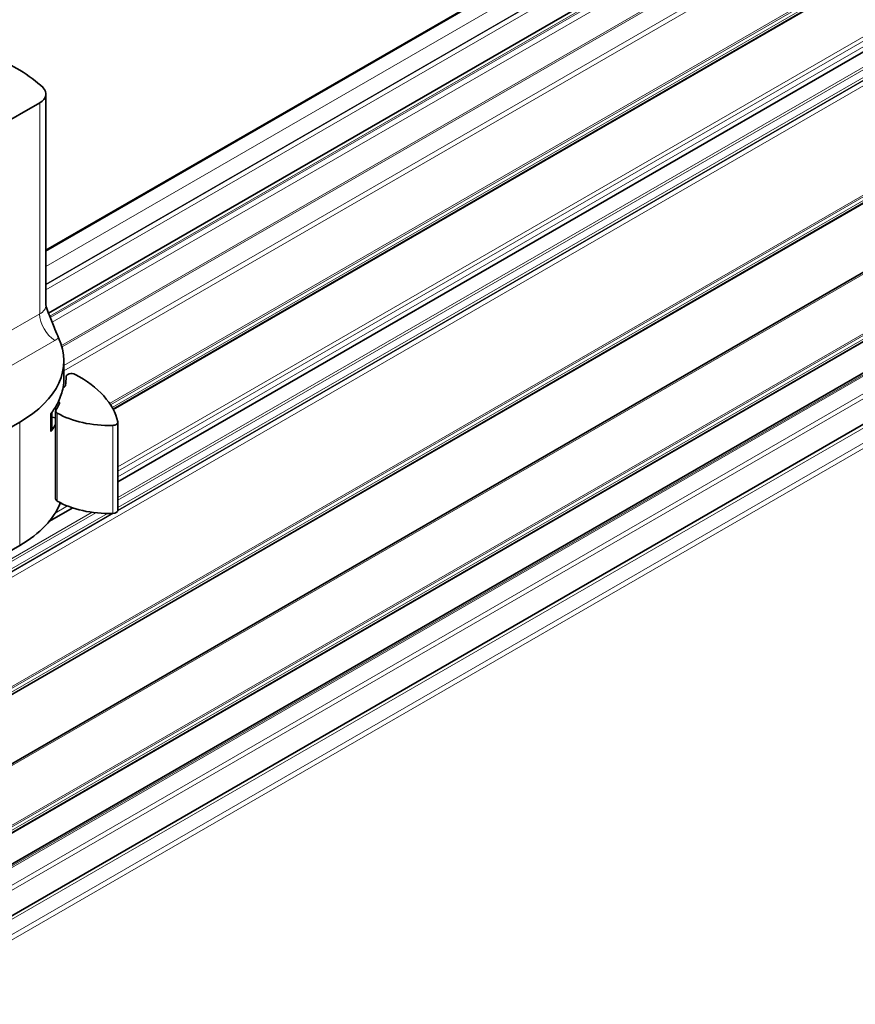
# Model space of a CAD drawing. Units: millimetres. Extents: x 35 to 2069, y 35 to 1450.
# Drawn here: x 1366 to 1444, y 423 to 514 of the extents above; entities that cross this region are included whole.
import ezdxf

# ---------------------------------------------------------------- set-up
doc = ezdxf.new("R2010")
doc.units = ezdxf.units.MM
doc.header["$LTSCALE"] = 5
doc.layers.add('Visible (ISO)', color=7, linetype='Continuous', lineweight=35)
doc.layers.add('Visible Narrow (ISO)', color=7, linetype='Continuous', lineweight=18)

msp = doc.modelspace()

# ---------------------------------------------------------------- linework, layer by layer
at = {"layer": 'Visible (ISO)'}
for p, q in [((1999.409, 811.168), (1206.719, 353.508)), ((2011.25, 808.675), (1214.798, 348.844)), ((2005.259, 808.123), (1212.281, 350.297)), ((2015.284, 806.227), (1218.936, 346.455)), ((1837.98, 763.779), (1368.585, 492.774)), ((1368.823, 486.939), (1839.638, 758.765)), ((1850.268, 752.523), (1374.81, 478.018)), ((1850.733, 745.798), (1375.246, 471.276)), ((1848.823, 730.664), (1337.274, 435.322)), ((1364.839, 510.228), (1366.147, 509.473)), ((1368.585, 507.276), (1368.585, 487.68)), ((1367.999, 506.46), (1321.599, 479.671)), ((1370.248, 480.895), (1370.248, 482.528)), ((1370.446, 481.038), (1370.446, 480.755)), ((1369.03, 475.965), (1369.03, 477.598)), ((1369.114, 477.71), (1369.117, 477.711)), ((1369.116, 477.712), (1369.117, 477.711)), ((1369.117, 477.711), (1369.117, 476.078)), ((1369.472, 477.217), (1369.117, 477.272)), ((1369.482, 469.705), (1369.482, 477.87)), ((1351.298, 468.24), (1366.147, 476.813)), ((1369.114, 476.077), (1369.03, 476.028)), ((1369.114, 476.077), (1369.117, 476.078)), ((1375.246, 468.644), (1375.246, 476.809)), ((1371.069, 468.864), (1368.859, 467.588)), ((1363.448, 463.824), (1366.147, 465.382))]:
    msp.add_line(p, q, dxfattribs=at)
for centre, major_axis, start_param, end_param in [((1356.248, 503.757), (14, 0), 0.532718, 0.785398), ((1366.585, 507.276), (2, 0), 5.497787, 6.815903), ((1356.248, 482.528), (14, 0), 5.497787, 6.54784), ((1356.248, 480.895), (14, 0), 6.176012, 6.283185), ((1356.248, 480.895), (14.2, 0), 6.204896, 6.30002), ((1370.946, 481.038), (-0.5, 0), 3.972065, 6.30002), ((1362.869, 475.935), (12.473, 0), 0.126815, 0.830473), ((1356.248, 480.895), (14, 0), 6.013765, 6.176012), ((1369.906, 480.277), (0.5, 0), 5.263081, 6.204896), ((1356.248, 479.262), (14, 0), 0.095939, 0.101188), ((1356.248, 480.895), (14, 0), 5.878334, 6.013765), ((1369.982, 477.87), (-0.5, 0), 5.918681, 7.06529), ((1356.248, 480.895), (14.2, 0), 5.918681, 5.984881), ((1369.343, 478.571), (0.5, 0), 5.984881, 6.926697), ((1356.248, 480.895), (14, 0), 5.862994, 5.878038), ((1356.248, 480.895), (14, 0), 5.878038, 5.878334), ((1369.343, 476.938), (-0.5, 0), 4.43014, 4.45059), ((1374.417, 480.414), (6.752, 0), 3.923697, 4.765028), ((1356.248, 479.262), (-14, 0), 2.721402, 2.736446), ((1356.248, 479.262), (14, 0), 5.878532, 5.950906), ((1374.746, 476.809), (0.5, 0), 4.765028, 6.41), ((1369.982, 469.705), (-0.5, 0), 0, 0.782104), ((1356.248, 471.097), (14, 0), 5.497787, 6.064526), ((1374.417, 472.249), (-6.752, 0), 0.782104, 1.623435), ((1374.746, 468.644), (0.5, 0), 4.765028, 6.283185)]:
    msp.add_ellipse(centre, major_axis=major_axis, ratio=0.57735, start_param=start_param, end_param=end_param, dxfattribs=at)
for points, knots in [([(1368.585, 487.68), (1368.585, 487.663), (1368.585, 487.647), (1368.588, 487.614), (1368.59, 487.597), (1368.594, 487.566), (1368.597, 487.551), (1368.604, 487.523), (1368.607, 487.509), (1368.615, 487.485), (1368.619, 487.473), (1368.623, 487.463)], [0.7853982, 0.7853982, 0.7853982, 0.7853982, 0.8290214, 0.8290214, 0.8726447, 0.8726447, 0.9162679, 0.9162679, 0.9598912, 0.9598912, 1.0035145, 1.0035145, 1.0035145, 1.0035145]), ([(1369.76, 484.643), (1369.655, 484.867), (1369.534, 485.147), (1369.231, 485.882), (1369.057, 486.33), (1368.809, 486.976), (1368.715, 487.223), (1368.623, 487.463)], [0.671155, 0.671155, 0.671155, 0.671155, 0.72852, 0.72852, 0.804644, 0.804644, 0.8510368, 0.8510368, 0.8510368, 0.8510368])]:
    msp.add_open_spline(points, degree=3, knots=knots, dxfattribs=at)
at = {"layer": 'Visible Narrow (ISO)'}
for p, q in [((1999.636, 811.299), (1206.719, 353.508)), ((1999.886, 811.274), (1206.866, 353.423)), ((2011.5, 808.651), (1214.944, 348.759)), ((2004.677, 808.508), (1211.656, 350.657)), ((1211.798, 350.576), (2004.777, 808.402)), ((2004.918, 808.157), (1212.081, 350.412)), ((2005.359, 808.113), (1212.339, 350.263)), ((2011.626, 808.578), (1215.071, 348.686)), ((2012.334, 807.353), (1216.485, 347.87)), ((2012.044, 806.712), (1216.895, 347.633)), ((2015.784, 806.177), (1219.228, 346.286)), ((2017.004, 805.473), (1220.448, 345.582)), ((2017.216, 805.106), (1220.731, 345.255)), ((1368.585, 492.672), (1837.98, 763.678)), ((1837.98, 762.27), (1368.585, 491.264)), ((1838.158, 760.74), (1368.585, 489.631)), ((1838.176, 760.691), (1368.585, 489.572)), ((1368.585, 489.099), (1838.341, 760.313)), ((1839.888, 758.571), (1368.929, 486.662)), ((1840, 758.49), (1368.975, 486.543)), ((1840.452, 758.193), (1369.153, 486.088)), ((1842.756, 756.86), (1370.034, 483.934)), ((1842.891, 756.782), (1370.073, 483.801)), ((1844.469, 755.871), (1370.248, 482.079)), ((1844.894, 755.626), (1370.248, 481.589)), ((1849.643, 752.884), (1374.489, 478.553)), ((1374.567, 478.435), (1849.785, 752.802)), ((1850.068, 752.639), (1374.713, 478.193)), ((1374.836, 477.965), (1850.326, 752.49)), ((1850.733, 747.192), (1375.246, 472.67)), ((1850.733, 746.784), (1375.246, 472.261)), ((1850.733, 746.26), (1375.246, 471.738)), ((1850.733, 744.361), (1375.246, 469.839)), ((1850.733, 744.116), (1375.246, 469.594)), ((1845.632, 740.167), (1375.235, 468.584)), ((1846.077, 740.735), (1375.246, 468.901)), ((1845.712, 740.279), (1375.246, 468.656)), ((1845.201, 739.437), (1333.403, 443.95)), ((1848.196, 731.023), (1336.749, 435.739)), ((1336.872, 435.647), (1848.336, 730.941)), ((1848.619, 730.777), (1337.111, 435.458)), ((1848.883, 730.632), (1337.321, 435.281)), ((1367.999, 506.46), (1367.999, 486.864)), ((1367.999, 486.864), (1354.126, 478.854)), ((1343.873, 469.669), (1369.413, 484.414)), ((1370.446, 480.757), (1370.446, 481.033)), ((1369.472, 478.242), (1369.472, 477.217)), ((1369.627, 469.502), (1369.627, 477.666)), ((1366.147, 476.813), (1366.147, 465.382)), ((1374.773, 476.521), (1374.773, 468.356)), ((1370.578, 469.042), (1369.434, 468.382)), ((1370.064, 469.269), (1369.828, 469.133)), ((1373.203, 468.414), (1333.403, 445.435)), ((1374.851, 468.362), (1333.403, 444.432)), ((1374.724, 468.355), (1333.403, 444.498)), ((1374.294, 468.351), (1333.403, 444.743)), ((1372.853, 468.457), (1360.575, 461.368))]:
    msp.add_line(p, q, dxfattribs=at)
for centre, major_axis, start_param, end_param in [((1366.585, 487.68), (2, 0), 5.497787, 6.283185), ((1369.413, 486.047), (-1, 1.732), 0.785398, 2.356194), ((1366.585, 486.047), (4, 0), 5.497787, 5.629504)]:
    msp.add_ellipse(centre, major_axis=major_axis, ratio=0.57735, start_param=start_param, end_param=end_param, dxfattribs=at)

doc.saveas('drawing.dxf')
